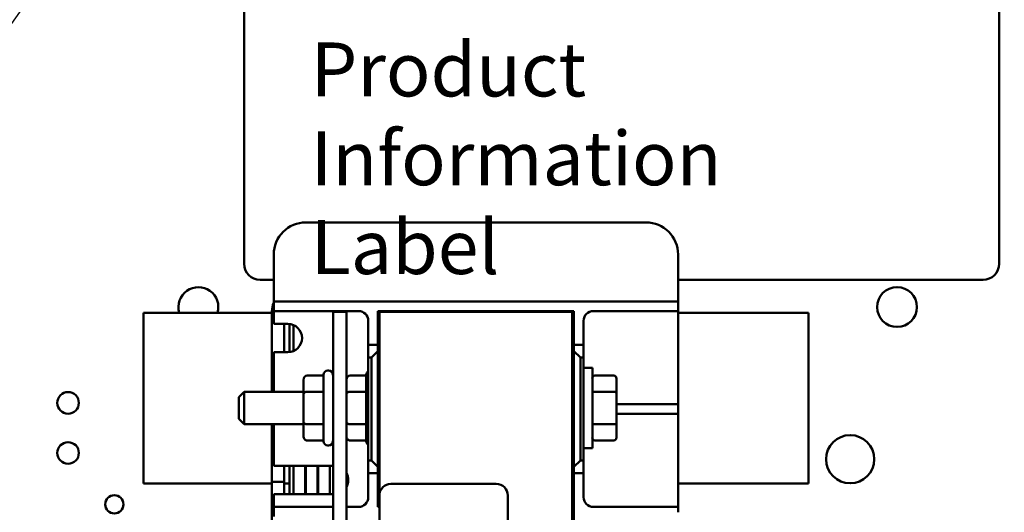
# Model space of a CAD drawing. Units: inches. Extents: x 2 to 86, y 1 to 67.
# Drawn here: x 14 to 19.1, y 37.4 to 39.9 of the extents above; entities that cross this region are included whole.
import ezdxf

# ---------------------------------------------------------------- set-up
doc = ezdxf.new("R2010")
doc.units = ezdxf.units.IN
doc.header["$LTSCALE"] = 4
doc.header["$MEASUREMENT"] = 0
doc.layers.add('Symbol (ANSI)', color=7, linetype='Continuous', lineweight=25)
doc.layers.add('Visible (ANSI)', color=7, linetype='Continuous', lineweight=50)
doc.styles.add('Note Text (ANSI)', font='tahoma.ttf')
doc.dimstyles.new('Default (ANSI)$7', dxfattribs={"dimscale": 4, "dimtxt": 0.12, "dimasz": 0.098425, "dimexe": 0.125, "dimexo": 0.0625, "dimgap": 0.031496, "dimtad": 0, "dimtih": 1, "dimtoh": 1, "dimrnd": 1e-08, "dimzin": 0, "dimdsep": 46, "dimtxsty": 'Note Text (ANSI)', "dimcen": 0.09, "dimdle": 0.393701, "dimclrd": 256, "dimclre": 256, "dimclrt": 256, "dimadec": 0, "dimazin": 1, "dimtfac": 1, "dimtofl": 0, "dimtmove": 0, "dimatfit": 3, "dimfxl": 1, "dimtolj": 1, "dimtzin": 4, "dimlwd": -1, "dimlwe": -1, "dimarcsym": 0})

msp = doc.modelspace()

# ---------------------------------------------------------------- linework, layer by layer
at = {"layer": 'Visible (ANSI)'}
for p, q in [((15.164, 40.4045), (15.164, 38.6545)), ((19.0806, 38.6545), (19.0806, 40.4045)), ((15.4849, 38.8686), (17.2489, 38.8686)), ((15.3182, 38.5086), (15.3182, 38.7019)), ((17.4156, 38.7019), (17.4156, 38.5086)), ((15.2473, 38.5712), (15.3182, 38.5712)), ((17.4156, 38.5712), (18.9973, 38.5712)), ((15.3182, 38.5086), (15.3182, 38.4586)), ((17.4156, 38.4586), (17.4156, 38.5086)), ((15.3182, 38.4586), (15.3182, 38.4086)), ((15.3182, 38.4586), (15.3682, 38.4586)), ((15.3182, 38.4086), (15.3182, 38.3586)), ((15.3682, 38.4086), (15.3182, 38.4086)), ((15.3682, 38.4586), (17.3656, 38.4586)), ((15.7582, 38.4086), (15.3682, 38.4086)), ((15.8586, 38.2336), (15.8586, 38.4086)), ((15.8586, 38.4086), (16.8752, 38.4086)), ((16.8752, 38.4086), (16.8752, 38.4052)), ((17.3656, 38.4086), (16.9756, 38.4086)), ((17.3656, 38.4586), (17.4156, 38.4586)), ((17.4156, 38.4086), (17.3656, 38.4086)), ((17.4156, 38.4086), (17.4156, 38.4586)), ((17.4156, 38.3586), (17.4156, 38.4086)), ((14.6416, 37.5136), (14.6416, 38.4002)), ((15.3084, 38.4002), (14.6416, 38.4002)), ((15.3084, 38.4062), (15.3084, 37.9886)), ((15.3182, 38.3419), (15.3182, 38.3586)), ((15.6254, 38.4052), (15.6254, 37.1679)), ((15.6947, 38.4052), (15.6254, 38.4052)), ((15.6947, 33.4052), (15.6947, 38.4052)), ((15.8082, 38.2336), (15.8082, 38.3586)), ((16.8659, 38.4052), (15.8659, 38.4052)), ((15.8659, 38.4052), (15.8659, 37.4512)), ((16.8659, 33.4052), (16.8659, 38.4052)), ((16.8752, 38.4052), (16.8659, 38.4052)), ((16.8659, 33.4052), (16.8659, 38.4052)), ((16.8752, 38.4052), (16.8752, 33.4052)), ((16.9256, 38.3586), (16.9256, 38.2336)), ((18.0922, 38.4002), (17.4156, 38.4002)), ((17.4156, 38.3586), (17.4156, 37.9752)), ((18.0922, 38.4002), (18.0922, 37.5136)), ((15.3182, 38.3419), (15.3916, 38.3419)), ((15.3716, 38.3419), (15.3716, 38.1952)), ((15.4002, 38.3414), (15.4002, 38.1957)), ((15.4202, 38.2011), (15.4202, 38.3361)), ((15.8586, 38.2336), (15.8082, 38.2336)), ((15.8082, 38.2336), (15.8082, 38.1669)), ((15.8586, 38.2002), (15.8586, 38.2336)), ((16.9256, 38.2336), (16.8752, 38.2336)), ((16.9256, 38.1669), (16.9256, 38.2336)), ((15.3916, 38.1952), (15.3182, 38.1952)), ((15.3182, 37.9886), (15.3182, 38.1952)), ((15.8082, 38.1669), (15.8252, 38.1669)), ((15.8082, 37.6336), (15.8082, 38.1669)), ((15.8586, 38.2002), (15.8252, 38.1669)), ((15.8252, 38.1669), (15.8252, 37.6336)), ((15.8586, 37.6002), (15.8586, 38.2002)), ((16.9086, 38.1669), (16.8752, 38.2002)), ((16.9086, 37.6336), (16.9086, 38.1669)), ((16.9086, 38.1669), (16.9256, 38.1669)), ((16.9256, 38.1669), (16.9256, 37.6336)), ((16.9256, 38.1136), (16.9706, 38.1136)), ((16.9706, 38.1136), (16.9706, 37.6969)), ((15.472, 38.0507), (15.472, 37.9779)), ((15.492, 38.0738), (15.5754, 38.0738)), ((15.5754, 37.7336), (15.5754, 38.0769)), ((15.602, 38.1002), (15.5987, 38.1002)), ((15.7147, 38.0738), (15.798, 38.0738)), ((15.798, 37.7336), (15.798, 38.0769)), ((16.9839, 38.0738), (17.0826, 38.0738)), ((17.0959, 37.9818), (17.0959, 38.0584)), ((15.1372, 37.9619), (15.1639, 37.9886)), ((15.1372, 37.8486), (15.1372, 37.9619)), ((15.1639, 37.9886), (15.1639, 37.8219)), ((15.472, 37.9886), (15.1639, 37.9886)), ((15.472, 37.9779), (15.472, 37.8324)), ((15.492, 37.9894), (15.5754, 37.9894)), ((15.7147, 37.9894), (15.798, 37.9894)), ((15.8659, 37.9886), (15.8586, 37.9886)), ((17.0826, 37.9895), (16.9839, 37.9895)), ((17.0959, 37.8286), (17.0959, 37.9818)), ((17.4156, 37.9252), (17.4156, 37.9752)), ((17.0959, 37.9252), (17.3656, 37.9252)), ((17.3656, 37.9252), (17.4156, 37.9252)), ((17.4156, 37.8752), (17.4156, 37.9252)), ((15.1372, 37.8486), (15.1639, 37.8219)), ((17.3656, 37.8752), (17.0959, 37.8752)), ((17.4156, 37.8752), (17.3656, 37.8752)), ((17.4156, 37.8252), (17.4156, 37.8752)), ((15.472, 37.8219), (15.1639, 37.8219)), ((15.3084, 37.8219), (15.3084, 37.5229)), ((15.3084, 37.1679), (15.3084, 37.8219)), ((15.3182, 37.6052), (15.3182, 37.8219)), ((15.472, 37.8324), (15.472, 37.7597)), ((15.492, 37.8208), (15.5754, 37.8208)), ((15.7147, 37.8208), (15.798, 37.8208)), ((15.8659, 37.8219), (15.8586, 37.8219)), ((17.0826, 37.8209), (16.9839, 37.8209)), ((17.0959, 37.752), (17.0959, 37.8286)), ((17.4156, 37.8252), (17.4156, 37.4419)), ((15.492, 37.7366), (15.5754, 37.7366)), ((15.602, 37.7102), (15.5987, 37.7102)), ((15.7147, 37.7366), (15.798, 37.7366)), ((16.9256, 37.6969), (16.9706, 37.6969)), ((17.0826, 37.7366), (16.9839, 37.7366)), ((15.3182, 37.6052), (15.6254, 37.6052)), ((15.3716, 37.6052), (15.3716, 37.5229)), ((15.3716, 37.4586), (15.3716, 37.6052)), ((15.4002, 37.6052), (15.4002, 37.4586)), ((15.4202, 37.4586), (15.4202, 37.6052)), ((15.4809, 37.6052), (15.4809, 37.4586)), ((15.4842, 37.4586), (15.4842, 37.6052)), ((15.5449, 37.6052), (15.5449, 37.4586)), ((15.5482, 37.4586), (15.5482, 37.6052)), ((15.6089, 37.6052), (15.6089, 37.4586)), ((15.8252, 37.6336), (15.8082, 37.6336)), ((15.8082, 37.6336), (15.8082, 37.5669)), ((15.8252, 37.6336), (15.8586, 37.6002)), ((15.8586, 37.5669), (15.8586, 37.6002)), ((16.8752, 37.6002), (16.9086, 37.6336)), ((16.9256, 37.6336), (16.9086, 37.6336)), ((16.9256, 37.5669), (16.9256, 37.6336)), ((15.8082, 37.4419), (15.8082, 37.5669)), ((15.8082, 37.5669), (15.8586, 37.5669)), ((15.8586, 37.3919), (15.8586, 37.5669)), ((16.8752, 37.5669), (16.9256, 37.5669)), ((16.9256, 37.5669), (16.9256, 37.4419)), ((14.6416, 37.5136), (15.3084, 37.5136)), ((15.3084, 37.5229), (15.3716, 37.5229)), ((15.3716, 37.5136), (15.4002, 37.5136)), ((15.9259, 37.5112), (16.4726, 37.5112)), ((17.4156, 37.5136), (18.0922, 37.5136)), ((15.6254, 37.4586), (15.3182, 37.4586)), ((15.3182, 37.4419), (15.3182, 37.4586)), ((15.3182, 37.4419), (15.3182, 37.3919)), ((15.8659, 34.2379), (15.8659, 37.4512)), ((16.5326, 37.4512), (16.5326, 34.2379)), ((17.4156, 37.3919), (17.4156, 37.4419)), ((15.3182, 37.3919), (15.3182, 37.3419)), ((15.3182, 37.3919), (15.3682, 37.3919)), ((15.3682, 37.3919), (15.6254, 37.3919)), ((15.6947, 37.3919), (15.7582, 37.3919)), ((15.8659, 37.3919), (15.8586, 37.3919)), ((16.9756, 37.3919), (17.3656, 37.3919)), ((17.3656, 37.3919), (17.4156, 37.3919)), ((17.4156, 37.3638), (17.4156, 37.3919))]:
    msp.add_line(p, q, dxfattribs=at)
for centre, radius in [((18.5511, 38.4296), 0.1033), ((14.2511, 37.9319), 0.0561), ((18.3081, 37.6395), 0.125), ((14.2511, 37.6719), 0.0561), ((14.4911, 37.4052), 0.0474)]:
    msp.add_circle(centre, radius, dxfattribs=at)
for centre, radius, start, end in [((15.4849, 38.7019), 0.1667, 90, 180), ((17.2489, 38.7019), 0.1667, 0, 90), ((15.2473, 38.6545), 0.0833, 180, 270), ((18.9973, 38.6545), 0.0833, 270, 0), ((14.9272, 38.4296), 0.1033, 343.4645, 196.5355), ((15.4234, 38.4062), 0.1149, 156.1856, 180), ((15.7582, 38.3586), 0.05, 0, 90), ((16.9756, 38.3586), 0.05, 90, 180), ((15.3916, 38.2686), 0.0733, 270, 90), ((15.5987, 38.0769), 0.0233, 90, 180), ((15.602, 38.0769), 0.0233, 0, 90), ((15.8214, 38.0769), 0.0233, 124.2536, 180), ((15.5987, 37.7336), 0.0233, 180, 270), ((15.602, 37.7336), 0.0233, 270, 0), ((15.8214, 37.7336), 0.0233, 180, 235.7464), ((15.6312, 37.5319), 0.0737, 329.496, 30.504), ((15.4016, 37.3469), 0.1667, 60.2643, 61.5755), ((15.9259, 37.4512), 0.06, 90, 180), ((16.4726, 37.4512), 0.06, 0, 90), ((15.7582, 37.4419), 0.05, 270, 0), ((16.9756, 37.4419), 0.05, 180, 270)]:
    msp.add_arc(centre, radius, start, end, dxfattribs=at)
for centre, major_axis, ratio, start_param, end_param in [((15.492, 38.0507), (0, -0.0231), 0.866026, 3.141593, 4.712389), ((15.7147, 38.0507), (0, -0.0231), 0.866026, 3.141593, 4.712389), ((16.9839, 38.0584), (0, -0.0154), 0.866025, 3.141593, 4.712389), ((17.0826, 38.0584), (0, -0.0154), 0.866025, 1.570796, 3.141593), ((15.492, 37.9779), (0.02, 0), 0.576479, 1.570796, 3.141593), ((15.7147, 37.9779), (0.02, 0), 0.576474, 1.570796, 3.141593), ((16.9839, 37.9818), (-0.0133, 0), 0.57735, 4.712389, 6.283185), ((17.0826, 37.9818), (0.0133, 0), 0.57735, 0, 1.570796), ((15.492, 37.8324), (0.02, 0), 0.578221, 3.141593, 4.712389), ((15.7147, 37.8324), (0.02, 0), 0.578226, 3.141593, 4.712389), ((16.9839, 37.8286), (-0.0133, 0), 0.57735, 0, 1.570796), ((17.0826, 37.8286), (0.0133, 0), 0.57735, 4.712389, 6.283185), ((15.492, 37.7597), (0, 0.0231), 0.866026, 1.570796, 3.141593), ((15.7147, 37.7597), (0, 0.0231), 0.866026, 1.570796, 3.141593), ((16.9839, 37.752), (0, 0.0154), 0.866025, 1.570796, 3.141593), ((17.0826, 37.752), (0, 0.0154), 0.866025, 3.141593, 4.712389)]:
    msp.add_ellipse(centre, major_axis=major_axis, ratio=ratio, start_param=start_param, end_param=end_param, dxfattribs=at)

# ---------------------------------------------------------------- texts
at = {"layer": 'Symbol (ANSI)', "insert": (15.5098, 39.803), "char_height": 0.28, "width": 3.409238, "attachment_point": 1, "line_spacing_factor": 0.987884, "style": 'Note Text (ANSI)'}
msp.add_mtext('\\fTahoma|b0|i0;{\\H0.2800;Product Information\\P}\\fTahoma|b0|i0;{\\H0.2800;Label }', dxfattribs=at)

# ---------------------------------------------------------------- leaders
at = {"layer": 'Symbol (ANSI)', "annotation_type": 0, "has_hookline": 1, "hookline_direction": 1, "text_width": 0.2063}
msp.add_leader([(12.4434, 37.7485), (14.0709, 40.0618), (20.4811, 40.0267)], dimstyle='Default (ANSI)$7', override={"dimtad": 0}, dxfattribs=at)

doc.saveas('drawing.dxf')
